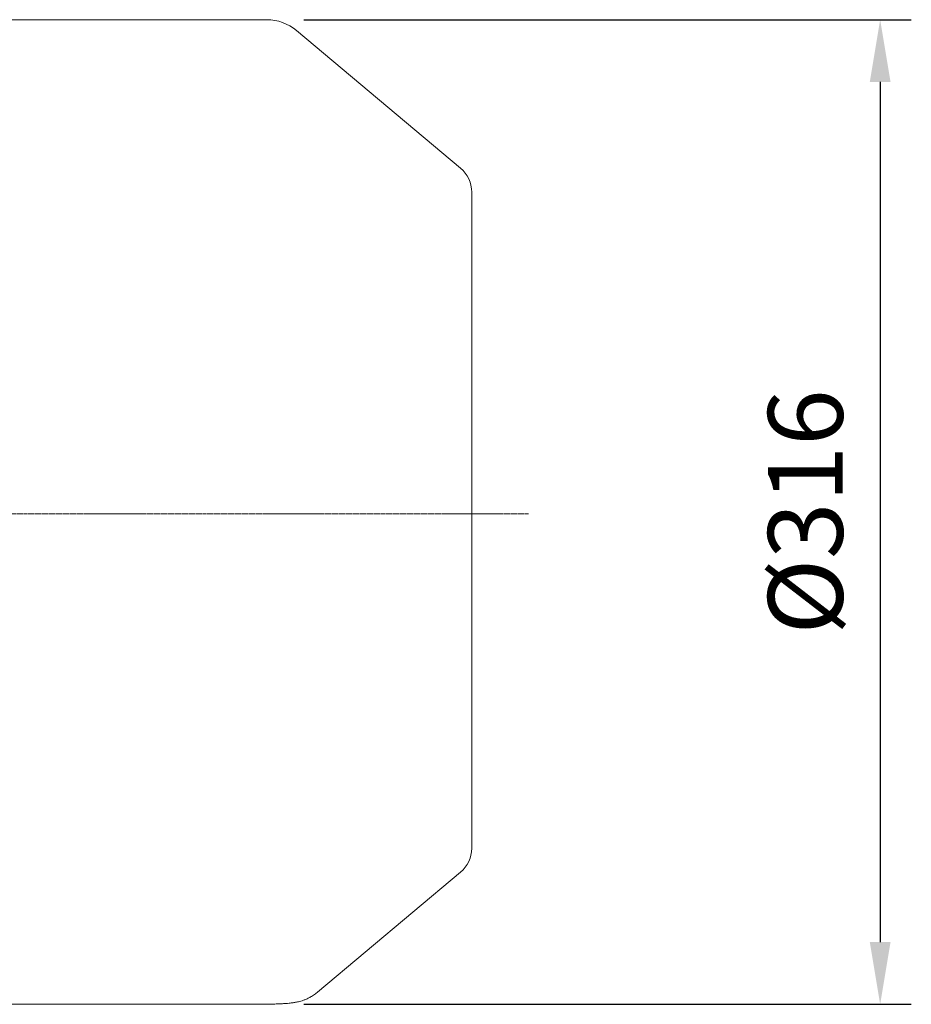
# Model space of a CAD drawing. Extents: x 336 to 4471, y -258 to 2725.
# Drawn here: x 2790 to 3076, y 1048 to 1364 of the extents above; entities that cross this region are included whole.
import ezdxf

# ---------------------------------------------------------------- set-up
doc = ezdxf.new("R2010")
doc.units = 0
doc.header["$MEASUREMENT"] = 0
doc.linetypes.add('CENTER2', pattern=[1.125, 0.75, -0.125, 0.125, -0.125])
doc.layers.add('CENTER LINE', color=1, linetype='CENTER2', lineweight=9)
doc.layers.add('OUTLINE', color=3, linetype='Continuous', lineweight=20)
doc.styles.add('MX_NOTE_STANDARD', font='txt.shx', dxfattribs={"height": 3.15, "bigfont": 'extfont.shx'})
doc.dimstyles.new('MXDIMSTYLE', dxfattribs={"dimtxt": 3.15, "dimasz": 2.5, "dimexe": 1.5, "dimexo": 1, "dimgap": 1, "dimtad": 1, "dimdec": 4, "dimdsep": 46, "dimtxsty": 'MX_NOTE_STANDARD', "dimcen": 2.5, "dimadec": 0, "dimazin": 0, "dimtfac": 1, "dimtdec": 4, "dimtmove": 2, "dimatfit": 3, "dimfxl": 0, "dimtolj": 1, "dimarcsym": 0})

# ---------------------------------------------------------------- blocks, each defined once
blk = doc.blocks.new('*D91')
at = {"color": 3, "linetype": 'Continuous', "lineweight": -2}
for p, q in [((2881.04, 1363.83), (3076.08, 1363.83)), ((3066.08, 1343.83), (3066.08, 1067.69)), ((2881.04, 1047.69), (3076.08, 1047.69))]:
    blk.add_line(p, q, dxfattribs=at)
at = {"color": 3}
for points in [[(3069.41, 1343.83), (3062.75, 1343.83), (3066.08, 1363.83)], [(3062.75, 1067.69), (3069.41, 1067.69), (3066.08, 1047.69)]]:
    blk.add_solid(points, dxfattribs=at)
at = {"layer": 'DEFPOINTS', "color": 0}
for p in [(2869.04, 1363.83), (2869.04, 1047.69), (3066.08, 1047.69)]:
    blk.add_point(p, dxfattribs=at)
at = {"color": 3, "linetype": 'Continuous', "insert": (3042.08, 1205.76), "char_height": 24, "attachment_point": 5, "rotation": 90}
blk.add_mtext('\\A1;%%C316', dxfattribs=at)

msp = doc.modelspace()

# ---------------------------------------------------------------- linework, layer by layer
at = {"layer": 'CENTER LINE'}
msp.add_line((2330.05, 1205.13), (2953.21, 1205.13), dxfattribs=at)
at = {"layer": 'OUTLINE'}
for p, q in [((2783.72, 1363.83), (2869.04, 1363.83)), ((2878.68, 1360.32), (2931.35, 1316.13)), ((2934.92, 1097.79), (2934.92, 1308.47)), ((2931.35, 1090.13), (2885.4, 1051.58)), ((2869.04, 1047.69), (2783.72, 1047.69))]:
    msp.add_line(p, q, dxfattribs=at)
for centre, radius, start, end in [((2869.04, 1348.83), 15, 50, 90), ((2924.92, 1308.47), 10, 0, 50), ((2924.92, 1097.79), 10, 310, 0), ((2869.04, 1062.69), 15, 270, 271.932)]:
    msp.add_arc(centre, radius, start, end, dxfattribs=at)
msp.add_open_spline([(2885.39, 1051.6), (2885.35, 1051.56), (2884.96, 1051.2), (2884.09, 1050.6), (2882.93, 1049.9), (2881.83, 1049.37), (2880.86, 1048.98), (2880.01, 1048.71), (2879.28, 1048.51), (2878.63, 1048.37), (2878.05, 1048.26), (2877.48, 1048.17), (2876.87, 1048.1), (2876.12, 1048.02), (2875.13, 1047.94), (2873.81, 1047.87), (2872.15, 1047.79), (2870.67, 1047.73), (2869.76, 1047.7), (2869.52, 1047.7)], degree=3, knots=[0, 0, 0, 0, 0.003439, 0.038055, 0.070451, 0.100165, 0.127353, 0.153166, 0.179419, 0.207635, 0.240117, 0.279896, 0.331509, 0.40332, 0.517155, 0.665464, 0.806134, 0.955142, 1, 1, 1, 1], dxfattribs=at)
msp.add_open_spline([(2885.47, 1051.63), (2885.46, 1051.63), (2885.46, 1051.63), (2885.46, 1051.63)], degree=3, dxfattribs=at)

# ---------------------------------------------------------------- dimensions: what is measured, and where the dimension line sits
at = {"color": 3, "linetype": 'Continuous'}
dim = msp.add_linear_dim(base=(3066.08, 1047.69), p1=(2869.04, 1363.83), p2=(2869.04, 1047.69), angle=90, text='%%C<>', dimstyle='MXDIMSTYLE', override={"dimscale": 4, "dimtxt": 6, "dimasz": 5, "dimexe": 2.5, "dimexo": 3, "dimgap": 3, "dimtoh": 1, "dimdec": 0, "dimzin": 9, "dimtxsty": 'Standard', "dimcen": 0, "dimclrd": 3, "dimclre": 3, "dimclrt": 3, "dimtdec": 0, "dimtofl": 0, "dimtmove": 0, "dimtfill": 0, "dimtzin": 0}, dxfattribs=at)
dim.commit()
dim.dimension.update_dxf_attribs({"geometry": '*D91', "text_midpoint": (3042.08, 1205.76)})

doc.saveas('drawing.dxf')
